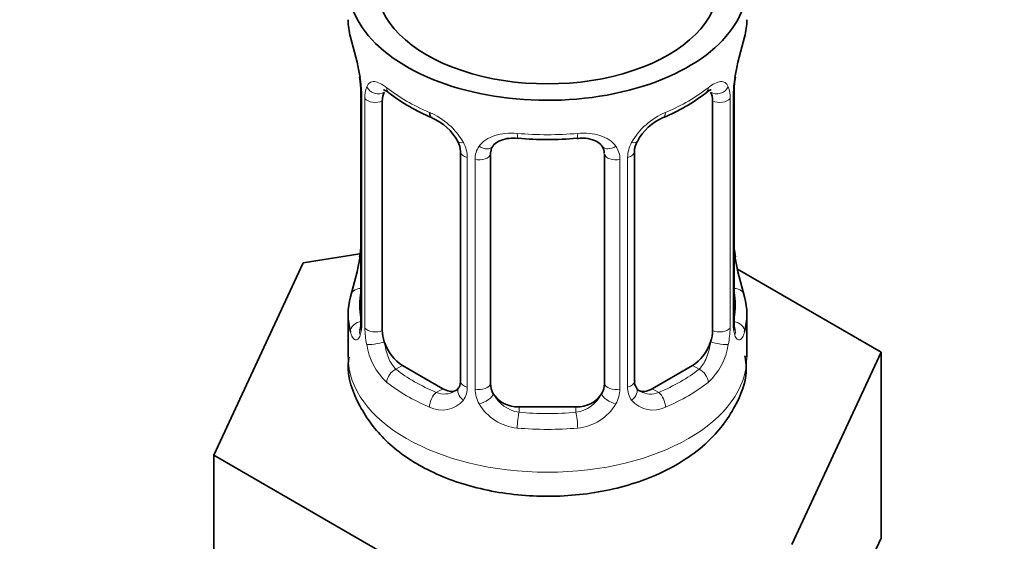
# Model space of a CAD drawing. Units: millimetres. Extents: x 0 to 2421, y 0 to 2768.
# Drawn here: x 2230 to 2265, y 300 to 319 of the extents above; entities that cross this region are included whole.
import ezdxf
from ezdxf import colors
from ezdxf.entities.mleader import LeaderData, LeaderLine
from ezdxf.math import Vec2, Vec3

# ---------------------------------------------------------------- set-up
doc = ezdxf.new("R2010")
doc.units = ezdxf.units.MM
doc.layers.add('DV6_Défaut', color=7, linetype='Continuous')
doc.layers.add('Défaut', color=7, linetype='Continuous')

# ---------------------------------------------------------------- blocks, each defined once
blk = doc.blocks.new('_DOT')
at = {"color": 0}
blk.add_line((0, 0), (-1, 0), dxfattribs=at)
at = {"color": 0, "const_width": 0.333}
blk.add_lwpolyline([(-0.1665, 0, 1), (0.1665, 0, 1)], format="xyb", close=True, dxfattribs=at)
blk = doc.blocks.new('SE5')
at = {"layer": 'DV6_Défaut', "color": 7, "linetype": 'Continuous', "lineweight": 35}
for p, q in [((2242.271, 316.628), (2242.28, 316.569)), ((2242.321, 316.118), (2242.321, 308.055)), ((2255.42, 308.055), (2255.42, 316.118)), ((2243.072, 307.724), (2243.072, 315.787)), ((2254.669, 315.787), (2254.669, 307.724)), ((2245.817, 314.013), (2245.817, 305.95)), ((2246.871, 305.859), (2246.871, 313.922)), ((2250.871, 313.922), (2250.871, 305.859)), ((2251.924, 305.95), (2251.924, 314.013)), ((2240.297, 310.108), (2237.159, 303.346)), ((2242.287, 310.415), (2240.297, 310.108)), ((2255.47, 310.313), (2255.461, 310.372)), ((2260.582, 306.97), (2255.538, 309.881)), ((2241.871, 308.296), (2241.871, 306.791)), ((2255.871, 306.791), (2255.871, 308.296)), ((2257.444, 300.208), (2260.582, 306.97)), ((2260.582, 300.438), (2260.582, 306.97)), ((2245.194, 305.683), (2243.779, 306.499)), ((2253.962, 306.499), (2252.548, 305.683)), ((2249.871, 305.043), (2247.871, 305.043)), ((2237.159, 303.346), (2245.733, 298.396)), ((2237.159, 296.814), (2237.159, 303.346)), ((2259.013, 297.057), (2260.582, 300.438))]:
    blk.add_line(p, q, dxfattribs=at)
at = {"layer": 'DV6_Défaut', "color": 7, "linetype": 'Continuous', "lineweight": 18}
for p, q in [((2242.348, 316.034), (2242.348, 307.971)), ((2255.393, 307.971), (2255.393, 316.034)), ((2242.461, 307.814), (2242.461, 315.877)), ((2255.28, 315.877), (2255.28, 307.814)), ((2246.056, 313.802), (2246.056, 305.738)), ((2246.329, 305.673), (2246.329, 313.736)), ((2251.413, 313.736), (2251.413, 305.673)), ((2251.685, 305.738), (2251.685, 313.802)), ((2243.779, 306.499), (2243.55, 306.367)), ((2253.962, 306.499), (2254.191, 306.367)), ((2245.194, 305.683), (2244.965, 305.551)), ((2252.548, 305.683), (2252.777, 305.551)), ((2247.871, 305.043), (2247.871, 304.856)), ((2249.871, 305.043), (2249.871, 304.856))]:
    blk.add_line(p, q, dxfattribs=at)
at = {"layer": 'DV6_Défaut', "color": 7, "linetype": 'Continuous', "lineweight": 35}
for centre, radius, start, end in [((2227.698, 313.839), 14.858, 10.7478, 16.3941), ((2270.044, 313.839), 14.858, 163.606, 169.2521), ((2240.194, 316.171), 2.124, 358.7776, 10.7996), ((2258.09, 316.116), 2.669, 168.932, 179.9375), ((2247.359, 321.353), 6.656, 232.4593, 247.4705), ((2250.403, 321.318), 6.615, 292.4829, 307.5872), ((2244.1, 313.498), 1.841, 28.0913, 67.2391), ((2253.636, 313.537), 1.81, 112.838, 152.814), ((2245.16, 314.024), 0.654, 359.0726, 31.3054), ((2248.871, 326.275), 11.84, 264.9839, 275.0161), ((2252.592, 314.016), 0.667, 148.6067, 180.2877), ((2250.583, 314.005), 0.279, 347.4178, 41.0384), ((2239.653, 310.825), 2.667, 348.931, 359.9369), ((2257.546, 310.77), 2.123, 178.7785, 190.8011), ((2227.698, 313.102), 14.858, 343.6059, 349.2522), ((2270.044, 313.102), 14.858, 190.7479, 196.394), ((2241.325, 308.011), 0.997, 345.5609, 2.5986), ((2256.493, 307.983), 1.074, 175.8806, 178.2217), ((2256.387, 308.004), 0.966, 179.2798, 194.3041), ((2252.206, 305.901), 0.277, 168.7827, 220.2984), ((2245.591, 305.773), 0.165, 277.5105, 340.6184)]:
    blk.add_arc(centre, radius, start, end, dxfattribs=at)
at = {"layer": 'DV6_Défaut', "color": 7, "linetype": 'Continuous', "lineweight": 18}
for centre, radius, start, end in [((2238.794, 315.994), 3.555, 0.6583, 9.9884), ((2258.944, 315.994), 3.552, 170.0079, 179.3454), ((2243.566, 315.921), 1.106, 160.4927, 182.2972), ((2254.177, 315.922), 1.104, 357.6841, 19.526), ((2243.753, 313.091), 2.495, 29.8198, 66.9998), ((2253.988, 313.091), 2.495, 113.0004, 150.18), ((2244.894, 313.781), 1.162, 1.0203, 28.275), ((2252.846, 313.781), 1.161, 151.7186, 178.9861), ((2247.114, 313.748), 0.785, 144.9712, 180.8641), ((2250.628, 313.748), 0.785, 359.1311, 35.0336), ((2241.056, 307.93), 1.293, 343.3385, 1.8084), ((2245.356, 307.84), 2.895, 180.5093, 191.9483), ((2252.387, 307.84), 2.894, 348.0493, 359.4931), ((2256.683, 307.93), 1.291, 178.1771, 196.676), ((2244.813, 307.593), 2.316, 188.7542, 226.8152), ((2252.928, 307.593), 2.316, 313.1842, 351.2464), ((2245.246, 306.242), 0.746, 247.8303, 300.29), ((2245.277, 305.724), 0.779, 325.2937, 1.0277), ((2247.427, 305.689), 1.098, 180.837, 209.4908), ((2250.315, 305.689), 1.098, 330.5042, 359.168), ((2252.463, 305.724), 0.779, 178.9659, 214.7127), ((2245.171, 305.903), 0.972, 242.8666, 320.2121), ((2248.049, 306.053), 1.21, 206.8319, 261.5389), ((2249.698, 306.045), 1.202, 278.249, 333.3802), ((2252.57, 305.903), 0.972, 219.7872, 297.134), ((2252.491, 306.229), 0.735, 240.7084, 292.8078), ((2247.959, 306.018), 1.723, 210.2871, 265.0453), ((2249.782, 306.018), 1.723, 274.9548, 329.7127)]:
    blk.add_arc(centre, radius, start, end, dxfattribs=at)
at = {"layer": 'DV6_Défaut', "color": 7, "linetype": 'Continuous', "lineweight": 35}
for centre, major_axis, ratio, start_param, end_param in [((2248.871, 319.855), (7, 0), 0.57735, 2.600493, 6.283185), ((2248.871, 319.855), (-6, 0), 0.57735, 0, 3.141593), ((2248.871, 318.645), (7, 0), 0.57735, 3.141593, 3.293694), ((2248.871, 318.645), (-7, 0), 0.57735, 2.989492, 3.141593), ((2242.671, 316.689), (0.395, 0.063), 0.166114, 3.104113, 3.429422), ((2255.071, 316.689), (-0.395, 0.063), 0.166114, 2.853764, 3.184441), ((2242.721, 316.118), (0.4, 0), 0.57735, 3.110268, 3.141591), ((2243.779, 315.379), (-0.5, 0.866), 0.57735, 0.338885, 0.785398), ((2253.962, 315.379), (0.5, 0.866), 0.57735, 5.497787, 5.9443), ((2244.965, 315.574), (0.156, 0.368), 0.483207, 2.29088, 3.17437), ((2247.871, 313.922), (-1, 0), 0.816497, 6.156042, 6.283185), ((2248.871, 308.296), (7, 0), 0.57735, 2.989492, 3.293694), ((2248.871, 308.296), (-7, 0), 0.57735, 2.989492, 3.293694), ((2243.779, 307.316), (-0.5, 0.866), 0.57735, 0.785398, 1.231911), ((2253.962, 307.316), (0.5, 0.866), 0.57735, 5.051274, 5.497787), ((2243.779, 307.316), (0.5, -0.866), 0.57735, 4.373504, 5.497787), ((2253.962, 307.316), (0.5, 0.866), 0.57735, 3.926991, 5.051274), ((2245.194, 306.499), (-0.5, 0.866), 0.57735, 2.356194, 3.017955), ((2247.871, 305.859), (1, 0), 0.816497, 3.141593, 3.588106), ((2249.871, 305.859), (1, 0), 0.816497, 5.836672, 6.283185), ((2252.548, 306.499), (0.5, 0.866), 0.57735, 3.141593, 3.926991), ((2247.871, 305.859), (-1, 0), 0.816497, 0.446513, 1.570796), ((2249.871, 305.859), (1, 0), 0.816497, 4.712389, 5.836672)]:
    blk.add_ellipse(centre, major_axis=major_axis, ratio=ratio, start_param=start_param, end_param=end_param, dxfattribs=at)
at = {"layer": 'DV6_Défaut', "color": 7, "linetype": 'Continuous', "lineweight": 18}
for centre, major_axis, ratio, start_param, end_param in [((2242.721, 316.118), (0.4, 0), 0.57735, 3.141591, 3.513239), ((2242.887, 316.388), (0.373, -0.146), 0.85055, 3.855675, 5.740852), ((2248.871, 318.645), (-7, 0), 0.57735, 0.633297, 0.937499), ((2243.55, 316.39), (0.247, 0.314), 0.658162, 2.44473, 3.142171), ((2248.871, 318.645), (7, 0), 0.57735, 5.345686, 5.649888), ((2254.191, 316.39), (-0.247, 0.314), 0.658162, 3.141029, 3.838456), ((2254.855, 316.388), (-0.373, -0.146), 0.85055, 0.542333, 2.42751), ((2255.02, 316.118), (-0.4, 0), 0.57735, 2.769946, 3.146041), ((2242.828, 315.97), (0.4, 0), 0.57735, 3.555344, 5.371005), ((2254.914, 315.97), (-0.4, 0), 0.57735, 0.912181, 2.727841), ((2252.777, 315.574), (-0.156, 0.368), 0.483207, 3.140933, 3.992305), ((2248.871, 318.645), (-7, 0), 0.57735, 1.418695, 1.722897), ((2247.871, 314.879), (0.035, 0.398), 0.123712, 2.191761, 3.141525), ((2249.871, 314.879), (-0.035, 0.398), 0.123712, 3.141679, 4.091425), ((2246.087, 314.541), (0.359, 0.176), 0.358003, 3.131976, 4.05706), ((2251.655, 314.541), (-0.359, 0.176), 0.358003, 2.226125, 3.17737), ((2246.217, 314.013), (0.4, 0), 0.57735, 3.135137, 4.298637), ((2246.474, 313.952), (0.4, 0), 0.57735, 4.340743, 6.156403), ((2246.608, 314.416), (-0.332, 0.222), 0.641506, 1.587428, 3.145805), ((2251.133, 314.416), (0.332, 0.222), 0.641506, 3.149539, 4.695758), ((2251.267, 313.952), (-0.4, 0), 0.57735, 0.126783, 1.942443), ((2251.524, 314.013), (-0.4, 0), 0.57735, 1.984548, 3.144521), ((2242.671, 310.252), (0.395, -0.063), 0.166114, 3.188685, 3.653865), ((2255.071, 310.252), (-0.395, -0.063), 0.166114, 2.62932, 3.10028), ((2242.347, 308.873), (0.387, -0.103), 0.80707, 1.846723, 3.352676), ((2248.871, 308.622), (6.6, 0), 0.57735, 3.017713, 3.265472), ((2255.394, 308.873), (-0.387, -0.103), 0.80707, 2.93051, 4.436462), ((2248.871, 308.622), (-6.6, 0), 0.57735, 3.017713, 3.265472), ((2242.347, 307.718), (-0.387, -0.103), 0.80707, 4.501306, 6.072102), ((2242.721, 308.055), (0.4, 0), 0.57735, 3.141593, 3.513239), ((2255.02, 308.055), (-0.4, 0), 0.57735, 2.769946, 3.141593), ((2255.394, 307.718), (0.387, -0.103), 0.80707, 0.211083, 1.711586), ((2242.671, 307.639), (0.381, -0.123), 0.86268, 3.140217, 3.728142), ((2242.828, 307.907), (-0.4, 0), 0.57735, 0.413752, 2.229412), ((2254.914, 307.907), (0.4, 0), 0.57735, 4.053773, 5.869434), ((2255.071, 307.639), (-0.381, -0.123), 0.86268, 2.555043, 3.151038), ((2242.887, 307.338), (-0.392, -0.078), 0.178244, 0.357599, 2.242775), ((2254.855, 307.338), (0.392, -0.078), 0.178244, 4.04041, 5.925586), ((2248.871, 306.791), (7, 0), 0.57735, 3.141593, 6.283185), ((2243.55, 306.041), (-0.247, -0.314), 0.658162, 4.015526, 5.586322), ((2248.871, 308.622), (-6.6, 0), 0.57735, 0.633297, 0.937499), ((2248.871, 308.622), (6.6, 0), 0.57735, 5.345686, 5.649888), ((2254.191, 306.041), (0.247, -0.314), 0.658162, 0.696863, 2.267659), ((2246.217, 305.95), (0.4, 0), 0.57735, 3.141593, 4.298637), ((2251.524, 305.95), (-0.4, 0), 0.57735, 1.984548, 3.141593), ((2248.871, 308.296), (-7, 0), 0.57735, 0.633297, 0.937499), ((2246.087, 305.49), (0.333, -0.222), 0.670791, 3.124422, 4.652076), ((2246.474, 305.888), (-0.4, 0), 0.57735, 1.19915, 3.01481), ((2251.267, 305.888), (0.4, 0), 0.57735, 3.268375, 5.084035), ((2251.655, 305.49), (-0.333, -0.222), 0.670791, 1.631109, 3.164911), ((2248.871, 308.296), (7, 0), 0.57735, 5.345686, 5.649888), ((2244.965, 305.224), (-0.156, -0.368), 0.483207, 3.861676, 5.432473), ((2246.608, 305.366), (-0.355, -0.185), 0.387288, 0.98259, 2.867767), ((2251.133, 305.366), (0.355, -0.185), 0.387288, 3.415419, 5.300595), ((2252.777, 305.224), (0.156, -0.368), 0.483207, 0.850713, 2.421509), ((2247.871, 304.529), (-0.035, -0.398), 0.123712, 3.762557, 5.333353), ((2248.871, 308.622), (-6.6, 0), 0.57735, 1.418695, 1.722897), ((2249.871, 304.529), (0.035, -0.398), 0.123712, 0.949832, 2.520628), ((2248.871, 308.296), (7, 0), 0.57735, 4.560288, 4.86449)]:
    blk.add_ellipse(centre, major_axis=major_axis, ratio=ratio, start_param=start_param, end_param=end_param, dxfattribs=at)
for points, knots in [([(2242.524, 316.291), (2242.552, 316.357), (2242.588, 316.403), (2242.678, 316.462), (2242.731, 316.474), (2242.852, 316.464), (2242.92, 316.443), (2243.065, 316.37), (2243.145, 316.319), (2243.228, 316.253)], [0, 0, 0, 0, 0.25, 0.25, 0.5, 0.5, 0.75, 0.75, 1, 1, 1, 1]), ([(2254.513, 316.253), (2254.597, 316.319), (2254.675, 316.37), (2254.821, 316.443), (2254.889, 316.464), (2255.009, 316.474), (2255.063, 316.462), (2255.152, 316.404), (2255.189, 316.357), (2255.217, 316.291)], [0, 0, 0, 0, 0.25, 0.25, 0.5, 0.5, 0.75, 0.75, 1, 1, 1, 1]), ([(2246.471, 314.199), (2246.534, 314.287), (2246.613, 314.361), (2246.801, 314.487), (2246.909, 314.537), (2247.143, 314.612), (2247.271, 314.637), (2247.533, 314.662), (2247.671, 314.663), (2247.81, 314.65)], [0, 0, 0, 0, 0.25, 0.25, 0.5, 0.5, 0.75, 0.75, 1, 1, 1, 1]), ([(2249.931, 314.65), (2250.07, 314.663), (2250.206, 314.662), (2250.47, 314.637), (2250.597, 314.612), (2250.831, 314.537), (2250.94, 314.487), (2251.127, 314.362), (2251.207, 314.287), (2251.27, 314.199)], [0, 0, 0, 0, 0.25, 0.25, 0.5, 0.5, 0.75, 0.75, 1, 1, 1, 1]), ([(2242.295, 307.56), (2242.272, 307.495), (2242.244, 307.45), (2242.183, 307.398), (2242.15, 307.392), (2242.086, 307.415), (2242.055, 307.445), (2241.998, 307.539), (2241.973, 307.603), (2241.951, 307.683)], [0, 0, 0, 0, 0.25, 0.25, 0.5, 0.5, 0.75, 0.75, 1, 1, 1, 1]), ([(2255.79, 307.683), (2255.768, 307.603), (2255.743, 307.54), (2255.687, 307.445), (2255.655, 307.415), (2255.592, 307.392), (2255.558, 307.398), (2255.498, 307.45), (2255.469, 307.495), (2255.446, 307.56)], [0, 0, 0, 0, 0.25, 0.25, 0.5, 0.5, 0.75, 0.75, 1, 1, 1, 1]), ([(2243.142, 307.332), (2243.156, 307.235), (2243.175, 307.14), (2243.223, 306.952), (2243.252, 306.861), (2243.354, 306.608), (2243.444, 306.463), (2243.55, 306.367)], [0, 0, 0, 0, 0.25, 0.25, 0.5, 0.5, 1, 1, 1, 1]), ([(2254.191, 306.367), (2254.244, 306.415), (2254.293, 306.474), (2254.382, 306.612), (2254.421, 306.691), (2254.523, 306.945), (2254.571, 307.139), (2254.6, 307.332)], [0, 0, 0, 0, 0.25, 0.25, 0.5, 0.5, 1, 1, 1, 1])]:
    blk.add_open_spline(points, degree=3, knots=knots, dxfattribs=at)
at = {"layer": 'DV6_Défaut', "color": 7, "linetype": 'Continuous', "lineweight": 35}
for points, knots in [([(2243.122, 316.184), (2243.121, 316.184), (2243.125, 316.184), (2243.183, 316.164), (2243.26, 316.105), (2243.305, 316.072)], [0, 0, 0, 0, 0.136586, 0.59222, 1, 1, 1, 1]), ([(2254.433, 316.066), (2254.466, 316.093), (2254.539, 316.154), (2254.609, 316.183), (2254.619, 316.183), (2254.619, 316.182)], [0, 0, 0, 0, 0.282252, 0.756261, 1, 1, 1, 1]), ([(2246.95, 314.19), (2246.968, 314.222), (2247.018, 314.301), (2247.209, 314.413), (2247.509, 314.491), (2247.721, 314.481), (2247.837, 314.474)], [0, 0, 0, 0, 0.156829, 0.456246, 0.742927, 1, 1, 1, 1]), ([(2249.905, 314.47), (2249.985, 314.478), (2250.17, 314.497), (2250.461, 314.439), (2250.699, 314.322), (2250.767, 314.231), (2250.8, 314.181)], [0, 0, 0, 0, 0.173024, 0.464653, 0.75423, 1, 1, 1, 1]), ([(2242.291, 307.77), (2242.288, 307.761), (2242.284, 307.745), (2242.283, 307.741), (2242.283, 307.741)], [0, 0, 0, 0, 0.4963978, 1, 1, 1, 1]), ([(2255.458, 307.742), (2255.458, 307.741), (2255.457, 307.745), (2255.453, 307.76), (2255.451, 307.768)], [0, 0, 0, 0, 0.565819, 1, 1, 1, 1]), ([(2241.908, 306.791), (2241.895, 306.713), (2241.802, 306.16), (2242.226, 305.034), (2243.147, 303.793), (2244.555, 302.809), (2246.371, 302.13), (2248.497, 301.836), (2250.698, 301.985), (2252.76, 302.586), (2254.405, 303.595), (2255.447, 304.9), (2255.922, 306.083), (2255.827, 306.684), (2255.801, 306.839)], [0, 0, 0, 0, 0.012322, 0.101072, 0.18662, 0.27779, 0.377733, 0.481018, 0.584707, 0.690243, 0.799867, 0.890306, 0.975744, 1, 1, 1, 1])]:
    blk.add_open_spline(points, degree=3, knots=knots, dxfattribs=at)
for points in [[(2246.89, 314.025), (2246.895, 314.117), (2246.915, 314.171), (2246.951, 314.188)], [(2245.816, 305.951), (2245.804, 305.808), (2245.781, 305.732), (2245.747, 305.722)], [(2252.135, 305.602), (2252.055, 305.627), (2252.009, 305.666), (2251.997, 305.721)]]:
    blk.add_open_spline(points, degree=3, dxfattribs=at)

msp = doc.modelspace()

# ---------------------------------------------------------------- block references
at = {"layer": 'Défaut'}
msp.add_blockref('SE5', (0, 0), dxfattribs=at)

# ---------------------------------------------------------------- leaders
at = {"layer": 'Défaut', "color": 7, "linetype": 'Continuous', "lineweight": 18}
ml = msp.add_multileader_mtext('Standard', dxfattribs=at)
ml.set_content('{\\pxsm0.9;\\fSolid Edge ISO|b1||i0||c0|p34;\\W1.;30/11/2021\\P}', color=256)
ml.set_leader_properties()
ml.set_arrow_properties(name='DOT')
ml.build(insert=Vec2(0, 0))
ml.multileader.update_dxf_attribs({"leader_type": 0, "dogleg_length": 0, "arrow_head_size": 12})
ctx = ml.context
ctx.base_point, ctx.char_height, ctx.arrow_head_size, ctx.landing_gap_size = Vec3(2333.027, 2761.168), 12, 12, 4.2
notes = []
notes.append((ctx, [(0, (0, 0, 0), (0, 0), (1, 0), 1, [])]))
ctx.mtext.insert = Vec3(2335.027, 2767.288)
for ctx, leaders in notes:
    for number, flags, end, landing, length, lines in leaders:
        leader = LeaderData()
        leader.index, (leader.has_last_leader_line, leader.has_dogleg_vector, leader.attachment_direction) = number, flags
        leader.last_leader_point, leader.dogleg_vector, leader.dogleg_length = Vec3(end), Vec3(landing), length
        for number, points, colour, breaks in lines:
            line = LeaderLine()
            line.index, line.vertices, line.color, line.breaks = number, Vec3.list(points), colors.encode_raw_color(colour), breaks
            leader.lines.append(line)
        ctx.leaders.append(leader)

doc.saveas('drawing.dxf')
